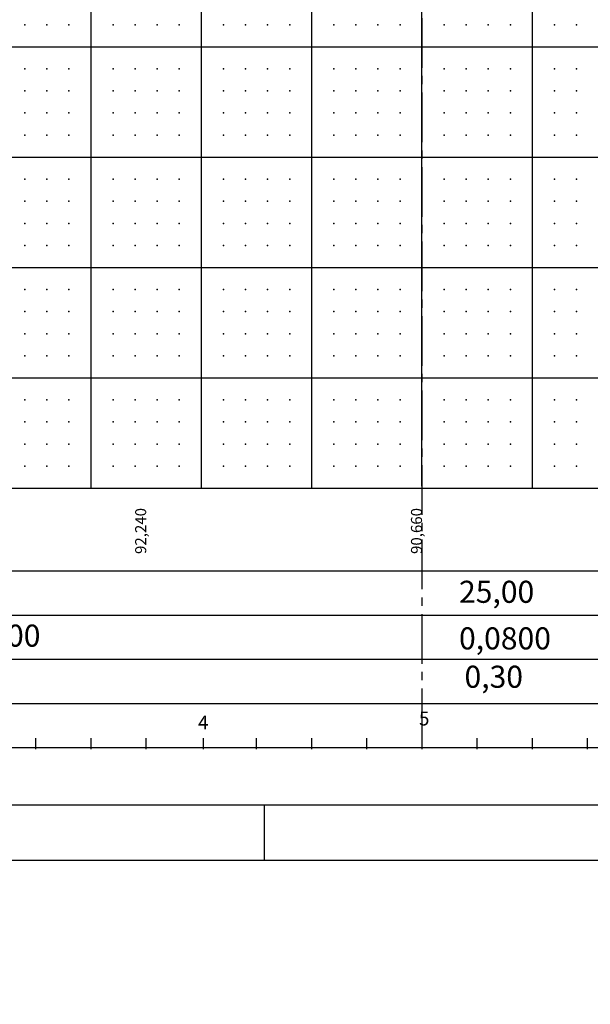
# Model space of a CAD drawing. Extents: x -816603 to 381546, y 0 to 1340370.
# Drawn here: x 189978 to 190029, y 666927 to 667016 of the extents above; entities that cross this region are included whole.
import ezdxf

# ---------------------------------------------------------------- set-up
doc = ezdxf.new("R2010")
doc.units = 0
doc.header["$MEASUREMENT"] = 0
doc.header["$PDSIZE"] = 1
doc.linetypes.add('CENTER2', pattern=[1.125, 0.75, -0.125, 0.125, -0.125])
doc.layers.get('0').update_dxf_attribs({"linetype": 'CONTINUOUS'})
doc.layers.get('DEFPOINTS').update_dxf_attribs({"linetype": 'CONTINUOUS'})
for name, color, linetype in [('AUX', 3, 'CONTINUOUS'), ('ELEMENTOS', 4, 'CONTINUOUS'), ('ELEV-ALT', 13, 'CONTINUOUS'), ('ESTQ-ALT', 13, 'CONTINUOUS'), ('LINHAPV', 1, 'CENTER2'), ('LINHASAUX', 4, 'CONTINUOUS'), ('MARGEM', 7, 'CONTINUOUS'), ('PRAN-ALT', 7, 'CONTINUOUS'), ('TEXTO', 2, 'CONTINUOUS')]:
    doc.layers.add(name, color=color, linetype=linetype)
doc.styles.add('SERIA', font='SERIA.SHX')
doc.dimstyles.get("Standard").update_dxf_attribs({"dimtxt": 0.18, "dimasz": 0.18, "dimexe": 0.18, "dimexo": 0.0625, "dimgap": 0.09, "dimtad": 0, "dimtih": 1, "dimtoh": 1, "dimdec": 4, "dimzin": 0, "dimtxsty": 'STANDARD', "dimcen": 0.09, "dimazin": 3, "dimtfac": 1, "dimtdec": 4, "dimtofl": 0, "dimtmove": 0, "dimatfit": 3, "dimtolj": 1, "dimtzin": 0})

# ---------------------------------------------------------------- blocks, each defined once
blk = doc.blocks.new('*D3')
at = {"color": 5, "linetype": 'BYBLOCK'}
for p, q in [((189987.72, 667573.851), (189991.32, 667574.211)), ((189987.72, 667567.289), (189987.72, 667573.851)), ((189991.32, 667574.211), (189991.32, 667574.571))]:
    blk.add_line(p, q, dxfattribs=at)
at = {"layer": 'DEFPOINTS', "color": 0, "linetype": 'BYBLOCK'}
for p in [(189991.32, 667574.571), (189987.72, 667567.226), (0, 0)]:
    blk.add_point(p, dxfattribs=at)
at = {"color": 2, "linetype": 'BYBLOCK', "insert": (189991.32, 667579.328), "char_height": 1, "attachment_point": 5, "rotation": 90}
blk.add_mtext('\\A1;189987.7197', dxfattribs=at)
blk = doc.blocks.new('*D4')
at = {"color": 5, "linetype": 'BYBLOCK'}
for p, q in [((189987.782, 667567.226), (189993.334, 667567.226)), ((189993.334, 667567.226), (189993.694, 667566.576)), ((189993.694, 667566.576), (189994.054, 667566.576))]:
    blk.add_line(p, q, dxfattribs=at)
at = {"layer": 'DEFPOINTS', "color": 0, "linetype": 'BYBLOCK'}
for p in [(189987.72, 667567.226), (189994.054, 667566.576), (0, 0)]:
    blk.add_point(p, dxfattribs=at)
at = {"color": 2, "linetype": 'BYBLOCK', "insert": (189999.144, 667566.576), "char_height": 1, "attachment_point": 5}
blk.add_mtext('\\A1;667567.2262', dxfattribs=at)
blk = doc.blocks.new('*D5')
at = {"color": 5, "linetype": 'BYBLOCK'}
for p, q in [((189986.617, 667547.26), (189992.349, 667547.26)), ((189992.349, 667547.26), (189992.709, 667547.018)), ((189992.709, 667547.018), (189993.069, 667547.018))]:
    blk.add_line(p, q, dxfattribs=at)
at = {"layer": 'DEFPOINTS', "color": 0, "linetype": 'BYBLOCK'}
for p in [(189986.555, 667547.26), (189993.069, 667547.018), (0, 0)]:
    blk.add_point(p, dxfattribs=at)
at = {"color": 2, "linetype": 'BYBLOCK', "insert": (189998.076, 667547.018), "char_height": 1, "attachment_point": 5}
blk.add_mtext('\\A1;667547.2602', dxfattribs=at)
blk = doc.blocks.new('*D6')
at = {"color": 5, "linetype": 'BYBLOCK'}
for p, q in [((189985.252, 667549.532), (189985.252, 667549.892)), ((189986.555, 667549.172), (189985.252, 667549.532)), ((189986.555, 667547.323), (189986.555, 667549.172))]:
    blk.add_line(p, q, dxfattribs=at)
at = {"layer": 'DEFPOINTS', "color": 0, "linetype": 'BYBLOCK'}
for p in [(189985.252, 667549.892), (189986.555, 667547.26), (0, 0)]:
    blk.add_point(p, dxfattribs=at)
at = {"color": 2, "linetype": 'BYBLOCK', "insert": (189985.252, 667554.816), "char_height": 1, "attachment_point": 5, "rotation": 90}
blk.add_mtext('\\A1;189986.5546', dxfattribs=at)
blk = doc.blocks.new('*D7')
at = {"color": 5, "linetype": 'BYBLOCK'}
for p, q in [((189984.7, 667527.352), (189989.744, 667527.352)), ((189989.744, 667527.352), (189990.104, 667527.287)), ((189990.104, 667527.287), (189990.464, 667527.287))]:
    blk.add_line(p, q, dxfattribs=at)
at = {"layer": 'DEFPOINTS', "color": 0, "linetype": 'BYBLOCK'}
for p in [(189984.637, 667527.352), (189990.464, 667527.287), (0, 0)]:
    blk.add_point(p, dxfattribs=at)
at = {"color": 2, "linetype": 'BYBLOCK', "insert": (189995.554, 667527.287), "char_height": 1, "attachment_point": 5}
blk.add_mtext('\\A1;667527.3523', dxfattribs=at)
blk = doc.blocks.new('*D8')
at = {"color": 5, "linetype": 'BYBLOCK'}
for p, q in [((189983.736, 667529.102), (189983.736, 667529.462)), ((189984.637, 667528.742), (189983.736, 667529.102)), ((189984.637, 667527.415), (189984.637, 667528.742))]:
    blk.add_line(p, q, dxfattribs=at)
at = {"layer": 'DEFPOINTS', "color": 0, "linetype": 'BYBLOCK'}
for p in [(189983.736, 667529.462), (189984.637, 667527.352), (0, 0)]:
    blk.add_point(p, dxfattribs=at)
at = {"color": 2, "linetype": 'BYBLOCK', "insert": (189983.736, 667534.385), "char_height": 1, "attachment_point": 5, "rotation": 90}
blk.add_mtext('\\A1;189984.6374', dxfattribs=at)
blk = doc.blocks.new('*D9')
at = {"color": 5, "linetype": 'BYBLOCK'}
for p, q in [((189987.838, 667507.444), (189988.198, 667508.74)), ((189988.198, 667508.74), (189988.558, 667508.74)), ((189982.783, 667507.444), (189987.838, 667507.444))]:
    blk.add_line(p, q, dxfattribs=at)
at = {"layer": 'DEFPOINTS', "color": 0, "linetype": 'BYBLOCK'}
for p in [(189988.558, 667508.74), (189982.72, 667507.444), (0, 0)]:
    blk.add_point(p, dxfattribs=at)
at = {"color": 2, "linetype": 'BYBLOCK', "insert": (189993.565, 667508.74), "char_height": 1, "attachment_point": 5}
blk.add_mtext('\\A1;667507.4444', dxfattribs=at)
blk = doc.blocks.new('*D10')
at = {"color": 5, "linetype": 'BYBLOCK'}
for p, q in [((189981.869, 667509.934), (189981.869, 667510.294)), ((189982.72, 667509.574), (189981.869, 667509.934)), ((189982.72, 667507.507), (189982.72, 667509.574))]:
    blk.add_line(p, q, dxfattribs=at)
at = {"layer": 'DEFPOINTS', "color": 0, "linetype": 'BYBLOCK'}
for p in [(189981.869, 667510.294), (189982.72, 667507.444), (0, 0)]:
    blk.add_point(p, dxfattribs=at)
at = {"color": 2, "linetype": 'BYBLOCK', "insert": (189981.869, 667515.134), "char_height": 1, "attachment_point": 5, "rotation": 90}
blk.add_mtext('\\A1;189982.7202', dxfattribs=at)
blk = doc.blocks.new('*D11')
at = {"color": 5, "linetype": 'BYBLOCK'}
for p, q in [((189980.36, 667487.592), (189986.749, 667487.592)), ((189986.749, 667487.592), (189987.109, 667487.172)), ((189987.109, 667487.172), (189987.469, 667487.172))]:
    blk.add_line(p, q, dxfattribs=at)
at = {"layer": 'DEFPOINTS', "color": 0, "linetype": 'BYBLOCK'}
for p in [(189980.298, 667487.592), (189987.469, 667487.172), (0, 0)]:
    blk.add_point(p, dxfattribs=at)
at = {"color": 2, "linetype": 'BYBLOCK', "insert": (189992.393, 667487.172), "char_height": 1, "attachment_point": 5}
blk.add_mtext('\\A1;667487.5916', dxfattribs=at)
blk = doc.blocks.new('*D12')
at = {"color": 5, "linetype": 'BYBLOCK'}
for p, q in [((189979.808, 667488.948), (189979.808, 667489.308)), ((189980.298, 667488.588), (189979.808, 667488.948)), ((189980.298, 667487.654), (189980.298, 667488.588))]:
    blk.add_line(p, q, dxfattribs=at)
at = {"layer": 'DEFPOINTS', "color": 0, "linetype": 'BYBLOCK'}
for p in [(189979.808, 667489.308), (189980.298, 667487.592), (0, 0)]:
    blk.add_point(p, dxfattribs=at)
at = {"color": 2, "linetype": 'BYBLOCK', "insert": (189979.808, 667494.148), "char_height": 1, "attachment_point": 5, "rotation": 90}
blk.add_mtext('\\A1;189980.2978', dxfattribs=at)
blk = doc.blocks.new('*D13')
at = {"color": 5, "linetype": 'BYBLOCK'}
for p, q in [((189977.938, 667467.739), (189982.977, 667467.739)), ((189982.977, 667467.739), (189983.337, 667467.58)), ((189983.337, 667467.58), (189983.697, 667467.58))]:
    blk.add_line(p, q, dxfattribs=at)
at = {"layer": 'DEFPOINTS', "color": 0, "linetype": 'BYBLOCK'}
for p in [(189977.875, 667467.739), (189983.697, 667467.58), (0, 0)]:
    blk.add_point(p, dxfattribs=at)
at = {"color": 2, "linetype": 'BYBLOCK', "insert": (189988.787, 667467.58), "char_height": 1, "attachment_point": 5}
blk.add_mtext('\\A1;667467.7389', dxfattribs=at)
blk = doc.blocks.new('*D14')
at = {"color": 5, "linetype": 'BYBLOCK'}
for p, q in [((189977.591, 667469.434), (189977.591, 667469.794)), ((189977.875, 667469.074), (189977.591, 667469.434)), ((189977.875, 667467.801), (189977.875, 667469.074))]:
    blk.add_line(p, q, dxfattribs=at)
at = {"layer": 'DEFPOINTS', "color": 0, "linetype": 'BYBLOCK'}
for p in [(189977.591, 667469.794), (189977.875, 667467.739), (0, 0)]:
    blk.add_point(p, dxfattribs=at)
at = {"color": 2, "linetype": 'BYBLOCK', "insert": (189977.591, 667474.717), "char_height": 1, "attachment_point": 5, "rotation": 90}
blk.add_mtext('\\A1;189977.8754', dxfattribs=at)
blk = doc.blocks.new('*D15')
at = {"color": 5, "linetype": 'BYBLOCK'}
for p, q in [((189975.516, 667447.886), (189981.486, 667447.886)), ((189981.486, 667447.886), (189981.846, 667447.863)), ((189981.846, 667447.863), (189982.206, 667447.863))]:
    blk.add_line(p, q, dxfattribs=at)
at = {"layer": 'DEFPOINTS', "color": 0, "linetype": 'BYBLOCK'}
for p in [(189975.453, 667447.886), (189982.206, 667447.863), (0, 0)]:
    blk.add_point(p, dxfattribs=at)
at = {"color": 2, "linetype": 'BYBLOCK', "insert": (189987.13, 667447.863), "char_height": 1, "attachment_point": 5}
blk.add_mtext('\\A1;667447.8861', dxfattribs=at)
blk = doc.blocks.new('*D17')
at = {"color": 5, "linetype": 'BYBLOCK'}
for p, q in [((189973.093, 667428.033), (189978.122, 667428.033)), ((189978.122, 667428.033), (189978.482, 667427.794)), ((189978.482, 667427.794), (189978.842, 667427.794))]:
    blk.add_line(p, q, dxfattribs=at)
at = {"layer": 'DEFPOINTS', "color": 0, "linetype": 'BYBLOCK'}
for p in [(189973.031, 667428.033), (189978.842, 667427.794), (0, 0)]:
    blk.add_point(p, dxfattribs=at)
at = {"color": 2, "linetype": 'BYBLOCK', "insert": (189983.849, 667427.794), "char_height": 1, "attachment_point": 5}
blk.add_mtext('\\A1;667428.0334', dxfattribs=at)
blk = doc.blocks.new('*D19')
at = {"color": 5, "linetype": 'BYBLOCK'}
for p, q in [((189971.233, 667408.12), (189977.357, 667408.12)), ((189977.357, 667408.12), (189977.717, 667407.886)), ((189977.717, 667407.886), (189978.077, 667407.886))]:
    blk.add_line(p, q, dxfattribs=at)
at = {"layer": 'DEFPOINTS', "color": 0, "linetype": 'BYBLOCK'}
for p in [(189971.171, 667408.12), (189978.077, 667407.886), (0, 0)]:
    blk.add_point(p, dxfattribs=at)
at = {"color": 2, "linetype": 'BYBLOCK', "insert": (189982.751, 667407.886), "char_height": 1, "attachment_point": 5}
blk.add_mtext('\\A1;667408.1200', dxfattribs=at)
blk = doc.blocks.new('*D21')
at = {"color": 5, "linetype": 'BYBLOCK'}
for p, q in [((189975.292, 667388.207), (189975.652, 667389.039)), ((189975.652, 667389.039), (189976.012, 667389.039)), ((189969.373, 667388.207), (189975.292, 667388.207))]:
    blk.add_line(p, q, dxfattribs=at)
at = {"layer": 'DEFPOINTS', "color": 0, "linetype": 'BYBLOCK'}
for p in [(189976.012, 667389.039), (189969.311, 667388.207), (0, 0)]:
    blk.add_point(p, dxfattribs=at)
at = {"color": 2, "linetype": 'BYBLOCK', "insert": (189981.019, 667389.039), "char_height": 1, "attachment_point": 5}
blk.add_mtext('\\A1;667388.2067', dxfattribs=at)
blk = doc.blocks.new('*D23')
at = {"color": 5, "linetype": 'BYBLOCK'}
for p, q in [((189966.314, 667368.442), (189973.763, 667368.442)), ((189973.763, 667368.442), (189974.123, 667368.291)), ((189974.123, 667368.291), (189974.483, 667368.291))]:
    blk.add_line(p, q, dxfattribs=at)
at = {"layer": 'DEFPOINTS', "color": 0, "linetype": 'BYBLOCK'}
for p in [(189966.252, 667368.442), (189974.483, 667368.291), (0, 0)]:
    blk.add_point(p, dxfattribs=at)
at = {"color": 2, "linetype": 'BYBLOCK', "insert": (189979.489, 667368.291), "char_height": 1, "attachment_point": 5}
blk.add_mtext('\\A1;667368.4420', dxfattribs=at)
blk = doc.blocks.new('*D25')
at = {"color": 5, "linetype": 'BYBLOCK'}
for p, q in [((189963.255, 667348.677), (189970.016, 667348.677)), ((189970.016, 667348.677), (189970.376, 667348.84)), ((189970.376, 667348.84), (189970.736, 667348.84))]:
    blk.add_line(p, q, dxfattribs=at)
at = {"layer": 'DEFPOINTS', "color": 0, "linetype": 'BYBLOCK'}
for p in [(189963.193, 667348.677), (189970.736, 667348.84), (0, 0)]:
    blk.add_point(p, dxfattribs=at)
at = {"color": 2, "linetype": 'BYBLOCK', "insert": (189975.826, 667348.84), "char_height": 1, "attachment_point": 5}
blk.add_mtext('\\A1;667348.6773', dxfattribs=at)

msp = doc.modelspace()

# ---------------------------------------------------------------- linework, layer by layer
at = {"layer": 'ELEMENTOS'}
msp.add_line((189999.79392, 666945.06215), (189999.79392, 666940.05239), dxfattribs=at)
at = {"layer": 'ELEV-ALT'}
for p, q in [((189984.10534, 666973.7746), (189984.10534, 667103.7746)), ((189994.10534, 666973.7746), (189994.10534, 667103.7746)), ((190004.10534, 666973.7746), (190004.10534, 667103.7746)), ((190014.08077, 666973.96434), (190014.08077, 667103.7746)), ((190024.10534, 666973.7746), (190024.10534, 667103.7746)), ((189914.10534, 666993.7746), (190124.10534, 666993.7746)), ((189914.10534, 666983.7746), (190124.10534, 666983.7746))]:
    msp.add_line(p, q, dxfattribs=at)
at = {"layer": 'LINHAPV', "ltscale": 6}
msp.add_line((190014.10534, 666951.1258), (190014.10534, 667058.32364), dxfattribs=at)
at = {"layer": 'LINHASAUX'}
msp.add_line((189877.83876, 666940.08209), (190277.81336, 666940.08209), dxfattribs=at)
at = {"layer": 'MARGEM'}
msp.add_line((189890.33876, 666945.08209), (190272.23876, 666945.08209), dxfattribs=at)
at = {"layer": 'PRAN-ALT', "color": 13}
for p, q in [((189914.10534, 667013.7746), (190124.10534, 667013.7746)), ((189914.10534, 667003.7746), (190124.10534, 667003.7746)), ((189911.00534, 666973.7746), (190124.10534, 666973.7746)), ((189896.81001, 666966.2746), (190124.10534, 666966.2746)), ((189896.81001, 666962.2746), (190124.10534, 666962.2746)), ((189896.81001, 666958.2746), (190124.10534, 666958.2746)), ((189896.81001, 666954.2746), (190124.10534, 666954.2746)), ((189979.10534, 666950.1258), (189979.10534, 666951.1258)), ((189984.10534, 666950.1258), (189984.10534, 666951.1258)), ((189989.10534, 666950.1258), (189989.10534, 666951.1258)), ((189994.29496, 666950.1258), (189994.29496, 666951.1258)), ((189999.10534, 666950.1258), (189999.10534, 666951.1258)), ((190004.10534, 666950.1258), (190004.10534, 666951.1258)), ((190009.10534, 666950.1258), (190009.10534, 666951.1258)), ((190014.10534, 666950.1258), (190014.10534, 666951.1258)), ((190019.10534, 666950.1258), (190019.10534, 666951.1258)), ((190024.10534, 666950.1258), (190024.10534, 666951.1258)), ((190029.10534, 666950.1258), (190029.10534, 666951.1258)), ((189896.81001, 666950.2746), (190124.10534, 666950.2746))]:
    msp.add_line(p, q, dxfattribs=at)
at = {"layer": 'PRAN-ALT', "color": 10}
for p in [(189978.10534, 667015.7746), (189980.10534, 667015.7746), (189982.10534, 667015.7746), (189986.10534, 667015.7746), (189988.10534, 667015.7746), (189990.10534, 667015.7746), (189992.10534, 667015.7746), (189996.10534, 667015.7746), (189998.10534, 667015.7746), (190000.10534, 667015.7746), (190002.10534, 667015.7746), (190006.10534, 667015.7746), (190008.10534, 667015.7746), (190010.10534, 667015.7746), (190012.10534, 667015.7746), (190016.10534, 667015.7746), (190018.10534, 667015.7746), (190020.10534, 667015.7746), (190022.10534, 667015.7746), (190026.10534, 667015.7746), (190028.10534, 667015.7746), (189978.10534, 667011.7746), (189980.10534, 667011.7746), (189982.10534, 667011.7746), (189986.10534, 667011.7746), (189988.10534, 667011.7746), (189990.10534, 667011.7746), (189992.10534, 667011.7746), (189996.10534, 667011.7746), (189998.10534, 667011.7746), (190000.10534, 667011.7746), (190002.10534, 667011.7746), (190006.10534, 667011.7746), (190008.10534, 667011.7746), (190010.10534, 667011.7746), (190012.10534, 667011.7746), (190016.10534, 667011.7746), (190018.10534, 667011.7746), (190020.10534, 667011.7746), (190022.10534, 667011.7746), (190026.10534, 667011.7746), (190028.10534, 667011.7746), (189978.10534, 667009.7746), (189980.10534, 667009.7746), (189982.10534, 667009.7746), (189986.10534, 667009.7746), (189988.10534, 667009.7746), (189990.10534, 667009.7746), (189992.10534, 667009.7746), (189996.10534, 667009.7746), (189998.10534, 667009.7746), (190000.10534, 667009.7746), (190002.10534, 667009.7746), (190006.10534, 667009.7746), (190008.10534, 667009.7746), (190010.10534, 667009.7746), (190012.10534, 667009.7746), (190016.10534, 667009.7746), (190018.10534, 667009.7746), (190020.10534, 667009.7746), (190022.10534, 667009.7746), (190026.10534, 667009.7746), (190028.10534, 667009.7746), (189978.10534, 667007.7746), (189980.10534, 667007.7746), (189982.10534, 667007.7746), (189986.10534, 667007.7746), (189988.10534, 667007.7746), (189990.10534, 667007.7746), (189992.10534, 667007.7746), (189996.10534, 667007.7746), (189998.10534, 667007.7746), (190000.10534, 667007.7746), (190002.10534, 667007.7746), (190006.10534, 667007.7746), (190008.10534, 667007.7746), (190010.10534, 667007.7746), (190012.10534, 667007.7746), (190016.10534, 667007.7746), (190018.10534, 667007.7746), (190020.10534, 667007.7746), (190022.10534, 667007.7746), (190026.10534, 667007.7746), (190028.10534, 667007.7746), (189978.10534, 667005.7746), (189980.10534, 667005.7746), (189982.10534, 667005.7746), (189986.10534, 667005.7746), (189988.10534, 667005.7746), (189990.10534, 667005.7746), (189992.10534, 667005.7746), (189996.10534, 667005.7746), (189998.10534, 667005.7746), (190000.10534, 667005.7746), (190002.10534, 667005.7746), (190006.10534, 667005.7746), (190008.10534, 667005.7746), (190010.10534, 667005.7746), (190012.10534, 667005.7746), (190016.10534, 667005.7746), (190018.10534, 667005.7746), (190020.10534, 667005.7746), (190022.10534, 667005.7746), (190026.10534, 667005.7746), (190028.10534, 667005.7746), (189978.10534, 667001.7746), (189980.10534, 667001.7746), (189982.10534, 667001.7746), (189986.10534, 667001.7746), (189988.10534, 667001.7746), (189990.10534, 667001.7746), (189992.10534, 667001.7746), (189996.10534, 667001.7746), (189998.10534, 667001.7746), (190000.10534, 667001.7746), (190002.10534, 667001.7746), (190006.10534, 667001.7746), (190008.10534, 667001.7746), (190010.10534, 667001.7746), (190012.10534, 667001.7746), (190016.10534, 667001.7746), (190018.10534, 667001.7746), (190020.10534, 667001.7746), (190022.10534, 667001.7746), (190026.10534, 667001.7746), (190028.10534, 667001.7746), (189978.10534, 666999.7746), (189980.10534, 666999.7746), (189982.10534, 666999.7746), (189986.10534, 666999.7746), (189988.10534, 666999.7746), (189990.10534, 666999.7746), (189992.10534, 666999.7746), (189996.10534, 666999.7746), (189998.10534, 666999.7746), (190000.10534, 666999.7746), (190002.10534, 666999.7746), (190006.10534, 666999.7746), (190008.10534, 666999.7746), (190010.10534, 666999.7746), (190012.10534, 666999.7746), (190016.10534, 666999.7746), (190018.10534, 666999.7746), (190020.10534, 666999.7746), (190022.10534, 666999.7746), (190026.10534, 666999.7746), (190028.10534, 666999.7746), (189978.10534, 666997.7746), (189980.10534, 666997.7746), (189982.10534, 666997.7746), (189986.10534, 666997.7746), (189988.10534, 666997.7746), (189990.10534, 666997.7746), (189992.10534, 666997.7746), (189996.10534, 666997.7746), (189998.10534, 666997.7746), (190000.10534, 666997.7746), (190002.10534, 666997.7746), (190006.10534, 666997.7746), (190008.10534, 666997.7746), (190010.10534, 666997.7746), (190012.10534, 666997.7746), (190016.10534, 666997.7746), (190018.10534, 666997.7746), (190020.10534, 666997.7746), (190022.10534, 666997.7746), (190026.10534, 666997.7746), (190028.10534, 666997.7746), (189978.10534, 666995.7746), (189980.10534, 666995.7746), (189982.10534, 666995.7746), (189986.10534, 666995.7746), (189988.10534, 666995.7746), (189990.10534, 666995.7746), (189992.10534, 666995.7746), (189996.10534, 666995.7746), (189998.10534, 666995.7746), (190000.10534, 666995.7746), (190002.10534, 666995.7746), (190006.10534, 666995.7746), (190008.10534, 666995.7746), (190010.10534, 666995.7746), (190012.10534, 666995.7746), (190016.10534, 666995.7746), (190018.10534, 666995.7746), (190020.10534, 666995.7746), (190022.10534, 666995.7746), (190026.10534, 666995.7746), (190028.10534, 666995.7746), (189978.10534, 666991.7746), (189980.10534, 666991.7746), (189982.10534, 666991.7746), (189986.10534, 666991.7746), (189988.10534, 666991.7746), (189990.10534, 666991.7746), (189992.10534, 666991.7746), (189996.10534, 666991.7746), (189998.10534, 666991.7746), (190000.10534, 666991.7746), (190002.10534, 666991.7746), (190006.10534, 666991.7746), (190008.10534, 666991.7746), (190010.10534, 666991.7746), (190012.10534, 666991.7746), (190016.10534, 666991.7746), (190018.10534, 666991.7746), (190020.10534, 666991.7746), (190022.10534, 666991.7746), (190026.10534, 666991.7746), (190028.10534, 666991.7746), (189978.10534, 666989.7746), (189980.10534, 666989.7746), (189982.10534, 666989.7746), (189986.10534, 666989.7746), (189988.10534, 666989.7746), (189990.10534, 666989.7746), (189992.10534, 666989.7746), (189996.10534, 666989.7746), (189998.10534, 666989.7746), (190000.10534, 666989.7746), (190002.10534, 666989.7746), (190006.10534, 666989.7746), (190008.10534, 666989.7746), (190010.10534, 666989.7746), (190012.10534, 666989.7746), (190016.10534, 666989.7746), (190018.10534, 666989.7746), (190020.10534, 666989.7746), (190022.10534, 666989.7746), (190026.10534, 666989.7746), (190028.10534, 666989.7746), (189978.10534, 666987.7746), (189980.10534, 666987.7746), (189982.10534, 666987.7746), (189986.10534, 666987.7746), (189988.10534, 666987.7746), (189990.10534, 666987.7746), (189992.10534, 666987.7746), (189996.10534, 666987.7746), (189998.10534, 666987.7746), (190000.10534, 666987.7746), (190002.10534, 666987.7746), (190006.10534, 666987.7746), (190008.10534, 666987.7746), (190010.10534, 666987.7746), (190012.10534, 666987.7746), (190016.10534, 666987.7746), (190018.10534, 666987.7746), (190020.10534, 666987.7746), (190022.10534, 666987.7746), (190026.10534, 666987.7746), (190028.10534, 666987.7746), (189978.10534, 666985.7746), (189980.10534, 666985.7746), (189982.10534, 666985.7746), (189986.10534, 666985.7746), (189988.10534, 666985.7746), (189990.10534, 666985.7746), (189992.10534, 666985.7746), (189996.10534, 666985.7746), (189998.10534, 666985.7746), (190000.10534, 666985.7746), (190002.10534, 666985.7746), (190006.10534, 666985.7746), (190008.10534, 666985.7746), (190010.10534, 666985.7746), (190012.10534, 666985.7746), (190016.10534, 666985.7746), (190018.10534, 666985.7746), (190020.10534, 666985.7746), (190022.10534, 666985.7746), (190026.10534, 666985.7746), (190028.10534, 666985.7746), (189978.10534, 666981.7746), (189980.10534, 666981.7746), (189982.10534, 666981.7746), (189986.10534, 666981.7746), (189988.10534, 666981.7746), (189990.10534, 666981.7746), (189992.10534, 666981.7746), (189996.10534, 666981.7746), (189998.10534, 666981.7746), (190000.10534, 666981.7746), (190002.10534, 666981.7746), (190006.10534, 666981.7746), (190008.10534, 666981.7746), (190010.10534, 666981.7746), (190012.10534, 666981.7746), (190016.10534, 666981.7746), (190018.10534, 666981.7746), (190020.10534, 666981.7746), (190022.10534, 666981.7746), (190026.10534, 666981.7746), (190028.10534, 666981.7746), (189978.10534, 666979.7746), (189980.10534, 666979.7746), (189982.10534, 666979.7746), (189986.10534, 666979.7746), (189988.10534, 666979.7746), (189990.10534, 666979.7746), (189992.10534, 666979.7746), (189996.10534, 666979.7746), (189998.10534, 666979.7746), (190000.10534, 666979.7746), (190002.10534, 666979.7746), (190006.10534, 666979.7746), (190008.10534, 666979.7746), (190010.10534, 666979.7746), (190012.10534, 666979.7746), (190016.10534, 666979.7746), (190018.10534, 666979.7746), (190020.10534, 666979.7746), (190022.10534, 666979.7746), (190026.10534, 666979.7746), (190028.10534, 666979.7746), (189978.10534, 666977.7746), (189980.10534, 666977.7746), (189982.10534, 666977.7746), (189986.10534, 666977.7746), (189988.10534, 666977.7746), (189990.10534, 666977.7746), (189992.10534, 666977.7746), (189996.10534, 666977.7746), (189998.10534, 666977.7746), (190000.10534, 666977.7746), (190002.10534, 666977.7746), (190006.10534, 666977.7746), (190008.10534, 666977.7746), (190010.10534, 666977.7746), (190012.10534, 666977.7746), (190016.10534, 666977.7746), (190018.10534, 666977.7746), (190020.10534, 666977.7746), (190022.10534, 666977.7746), (190026.10534, 666977.7746), (190028.10534, 666977.7746), (189978.10534, 666975.7746), (189980.10534, 666975.7746), (189982.10534, 666975.7746), (189986.10534, 666975.7746), (189988.10534, 666975.7746), (189990.10534, 666975.7746), (189992.10534, 666975.7746), (189996.10534, 666975.7746), (189998.10534, 666975.7746), (190000.10534, 666975.7746), (190002.10534, 666975.7746), (190006.10534, 666975.7746), (190008.10534, 666975.7746), (190010.10534, 666975.7746), (190012.10534, 666975.7746), (190016.10534, 666975.7746), (190018.10534, 666975.7746), (190020.10534, 666975.7746), (190022.10534, 666975.7746), (190026.10534, 666975.7746), (190028.10534, 666975.7746)]:
    msp.add_point(p, dxfattribs=at)

# ---------------------------------------------------------------- texts
at = {"layer": 'ESTQ-ALT'}
for s, p in [('4', (189993.80094, 666951.92965)), ('5', (190013.82141, 666952.2813))]:
    msp.add_text(s, height=1.25, dxfattribs=at).set_placement(p)
at = {"layer": 'TEXTO', "char_height": 1, "width": 51.26, "attachment_point": 1, "rotation": 90, "style": 'SERIA'}
for s, insert in [('92,240', (189988.10345, 666967.81642)), ('90,660', (190013.09663, 666967.81642))]:
    msp.add_mtext(s, dxfattribs=dict(at, insert=insert))
at = {"layer": 'TEXTO', "char_height": 2, "width": 102.52, "attachment_point": 1, "style": 'SERIA'}
for s, insert in [('25,00', (190017.44975, 666965.39)), ('0,0700', (189971.18987, 666961.41767)), ('0,0800', (190017.4494, 666961.1693)), ('0,30', (190017.94725, 666957.69323))]:
    msp.add_mtext(s, dxfattribs=dict(at, insert=insert))

# ---------------------------------------------------------------- dimensions: what is measured, and where the dimension line sits
at = {"layer": 'AUX'}
for feature_location, offset, dtype, picture, middle in [((189987.7196609942, 667567.2262368939), (3.6003755817, 7.3449755324), 1, '*D3', (189991.3200365759, 667579.327879093)), ((189987.7196609942, 667567.2262368939), (6.3341185655, -0.6504463645), 0, '*D4', (189999.1437795597, 667566.5757905294)), ((189986.5545660441, 667547.2602018905), (-1.3022748579, 2.6320633955), 1, '*D6', (189985.2522911862, 667554.8155986193)), ((189986.5545660586, 667547.2602018891), (6.5143450207, -0.2418512547), 0, '*D5', (189998.0755777459, 667547.0183506344)), ((189984.6373714901, 667527.3523048382), (-0.9015823103, 2.1092309591), 1, '*D8', (189983.7357891798, 667534.3848691307)), ((189984.6373714901, 667527.3523048382), (5.8263615757, -0.0655875019), 0, '*D7', (189995.5537330658, 667527.2867173364)), ((189982.7201769362, 667507.444407786), (-0.8509687022, 2.8492177451), 1, '*D10', (189981.869208234, 667515.1336255311)), ((189982.7201769362, 667507.444407786), (5.838101654, 1.2957443875), 0, '*D9', (189993.5649452568, 667508.7401521736)), ((189980.297811685, 667487.5916460993), (-0.4897692167, 1.7161536325), 1, '*D12', (189979.8080424683, 667494.1477997318)), ((189980.297811685, 667487.5916460993), (7.171356557, -0.4198445844), 0, '*D11', (189992.3925015753, 667487.1718015149)), ((189977.8754464337, 667467.7388844127), (-0.2842810212, 2.0549408256), 1, '*D14', (189977.5911654125, 667474.7171585716)), ((189977.8754464337, 667467.7388844127), (5.8214692163, -0.1588084784), 0, '*D13', (189988.78691565, 667467.5800759343)), ((189975.4530811825, 667447.886122726), (6.7533929281, -0.0234128205), 0, '*D15', (189987.1298074439, 667447.8627099055)), ((189973.0307159334, 667428.0333610391), (5.8111347225, -0.239058344), 0, '*D17', (189983.8485173226, 667427.7943026951)), ((189971.1707576271, 667408.1200349709), (6.9064354942, -0.2341027535), 0, '*D19', (189982.7505264546, 667407.8859322175)), ((189969.3107993299, 667388.2067089014), (6.7015361262, 0.8324925052), 0, '*D21', (189981.0190021227, 667389.0392014066)), ((189966.2518915931, 667368.4420160514), (8.2309116232, -0.1514056191), 0, '*D23', (189979.4894698829, 667368.2906104323)), ((189963.1929838634, 667348.6773232003), (7.542541375, 0.1630177544), 0, '*D25', (189975.8255252384, 667348.8403409547))]:
    dim = msp.add_ordinate_dim(feature_location=feature_location, offset=offset, dtype=dtype, origin=(0, 0), dimstyle='STANDARD', override={"dimtxt": 1, "dimclrd": 5, "dimclre": 5, "dimclrt": 2}, dxfattribs=at)
    dim.commit()
    dim.dimension.update_dxf_attribs({"geometry": picture, "text_midpoint": middle})

doc.saveas('drawing.dxf')
